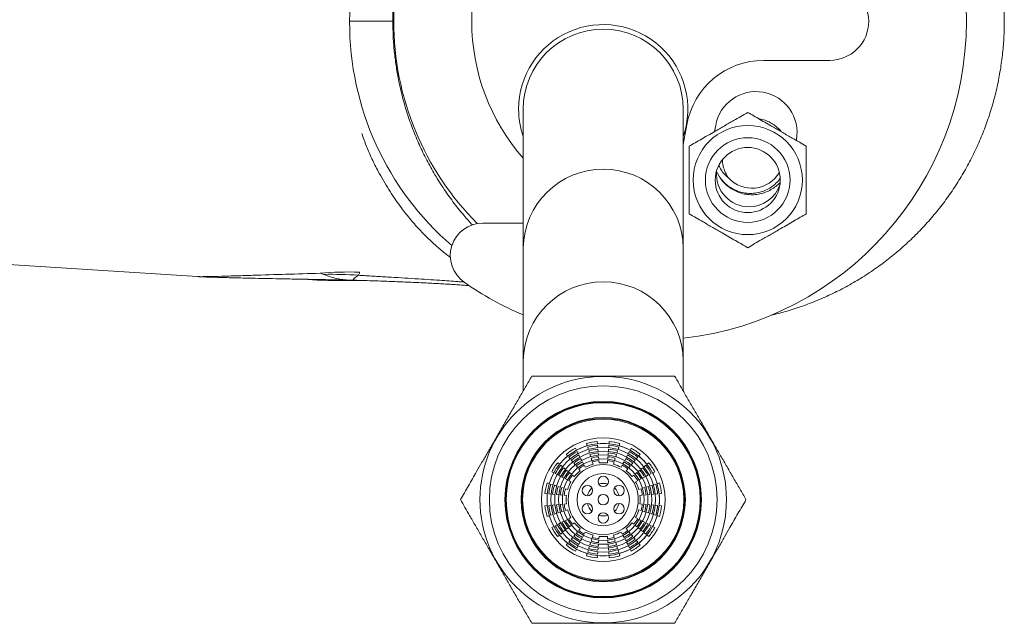
# Model space of a CAD drawing. Units: millimetres. Extents: x -247 to 627, y -358 to 543.
# Drawn here: x 147 to 223, y 451 to 497 of the extents above; entities that cross this region are included whole.
import ezdxf

# ---------------------------------------------------------------- set-up
doc = ezdxf.new("R2010")
doc.units = ezdxf.units.MM

msp = doc.modelspace()

# ---------------------------------------------------------------- linework, layer by layer
at = {"color": 7, "linetype": 'Continuous', "lineweight": 18}
for p, q in [((175.844, 496.856), (172.528, 496.856)), ((209.412, 493.856), (204.337, 493.856)), ((185.862, 490.106), (185.862, 479.433)), ((198.162, 479.433), (198.162, 490.106)), ((198.428, 488.898), (198.162, 487.387)), ((200.654, 488.853), (200.573, 488.391)), ((206.849, 487.702), (206.859, 487.759)), ((95.856, 481.355), (160.845, 477.243)), ((185.862, 481.356), (182.763, 481.356)), ((185.862, 479.433), (185.862, 470.779)), ((198.162, 470.779), (198.162, 479.433)), ((170.947, 476.956), (173.218, 476.956)), ((185.862, 470.779), (185.862, 468.442)), ((198.162, 468.449), (198.162, 470.779)), ((191.562, 464.4), (191.546, 464.582)), ((192.477, 464.582), (192.461, 464.4)), ((189.953, 463.901), (189.869, 464.063)), ((190.09, 463.639), (190.005, 463.801)), ((190.729, 464.419), (190.784, 464.245)), ((190.818, 464.137), (190.873, 463.964)), ((190.907, 463.856), (190.961, 463.682)), ((191.588, 464.106), (191.572, 464.287)), ((192.426, 463.993), (192.41, 463.812)), ((192.451, 464.287), (192.436, 464.106)), ((193.151, 463.964), (193.206, 464.137)), ((193.24, 464.245), (193.295, 464.419)), ((194.018, 463.801), (193.934, 463.639)), ((194.155, 464.063), (194.07, 463.901)), ((189.176, 463.6), (189.293, 463.46)), ((189.366, 463.374), (189.483, 463.234)), ((189.556, 463.147), (189.673, 463.008)), ((190.362, 463.115), (190.278, 463.277)), ((190.499, 462.853), (190.415, 463.015)), ((190.995, 463.574), (191.05, 463.4)), ((191.084, 463.292), (191.139, 463.118)), ((191.173, 463.01), (191.228, 462.837)), ((191.64, 463.517), (191.624, 463.699)), ((191.665, 463.223), (191.649, 463.404)), ((191.691, 462.929), (191.675, 463.11)), ((192.348, 463.11), (192.333, 462.929)), ((192.374, 463.404), (192.358, 463.223)), ((192.4, 463.699), (192.384, 463.517)), ((192.796, 462.837), (192.85, 463.01)), ((192.884, 463.118), (192.939, 463.292)), ((192.973, 463.4), (193.028, 463.574)), ((193.609, 463.015), (193.525, 462.853)), ((193.745, 463.277), (193.661, 463.115)), ((193.882, 463.539), (193.798, 463.377)), ((194.54, 463.234), (194.658, 463.374)), ((194.73, 463.46), (194.848, 463.6)), ((188.055, 462.249), (188.217, 462.165)), ((188.658, 462.825), (188.518, 462.942)), ((188.884, 462.635), (188.744, 462.752)), ((189.336, 462.255), (189.197, 462.372)), ((189.746, 462.921), (189.863, 462.781)), ((189.936, 462.694), (190.053, 462.555)), ((190.126, 462.468), (190.243, 462.329)), ((190.635, 462.591), (190.551, 462.752)), ((193.472, 462.752), (193.388, 462.591)), ((193.781, 462.329), (193.898, 462.468)), ((193.971, 462.555), (194.088, 462.694)), ((194.161, 462.781), (194.278, 462.921)), ((194.827, 462.372), (194.687, 462.255)), ((195.053, 462.562), (194.913, 462.445)), ((195.279, 462.752), (195.14, 462.635)), ((195.506, 462.942), (195.366, 462.825)), ((195.807, 462.165), (195.969, 462.249)), ((188.317, 462.112), (188.479, 462.028)), ((188.579, 461.976), (188.741, 461.892)), ((188.841, 461.839), (189.003, 461.755)), ((189.103, 461.703), (189.265, 461.619)), ((189.365, 461.567), (189.527, 461.483)), ((189.563, 462.065), (189.423, 462.182)), ((189.789, 461.875), (189.65, 461.992)), ((194.374, 461.992), (194.235, 461.875)), ((194.6, 462.182), (194.461, 462.065)), ((194.497, 461.483), (194.658, 461.567)), ((194.759, 461.619), (194.92, 461.703)), ((195.021, 461.755), (195.183, 461.839)), ((195.545, 462.028), (195.707, 462.112)), ((187.873, 461.334), (187.699, 461.389)), ((188.154, 461.245), (187.98, 461.3)), ((188.718, 461.068), (188.544, 461.122)), ((188.999, 460.979), (188.826, 461.033)), ((189.281, 460.89), (189.108, 460.945)), ((194.916, 460.945), (194.742, 460.89)), ((195.198, 461.033), (195.024, 460.979)), ((195.48, 461.122), (195.306, 461.068)), ((195.761, 461.211), (195.588, 461.156)), ((196.043, 461.3), (195.869, 461.245)), ((196.325, 461.389), (196.151, 461.334)), ((187.536, 460.571), (187.718, 460.555)), ((187.83, 460.546), (188.012, 460.53)), ((188.125, 460.52), (188.306, 460.504)), ((188.419, 460.494), (188.601, 460.478)), ((188.713, 460.468), (188.895, 460.452)), ((189.008, 460.443), (189.189, 460.427)), ((194.835, 460.427), (195.016, 460.443)), ((195.129, 460.452), (195.31, 460.468)), ((195.423, 460.478), (195.605, 460.494)), ((196.012, 460.53), (196.193, 460.546)), ((196.306, 460.555), (196.488, 460.571)), ((187.718, 459.657), (187.536, 459.641)), ((188.012, 459.682), (187.83, 459.666)), ((188.601, 459.734), (188.419, 459.718)), ((188.895, 459.759), (188.713, 459.744)), ((188.826, 459.179), (188.999, 459.233)), ((189.189, 459.785), (189.008, 459.769)), ((189.108, 459.267), (189.281, 459.322)), ((194.742, 459.322), (194.916, 459.267)), ((195.016, 459.769), (194.835, 459.785)), ((195.024, 459.233), (195.198, 459.179)), ((195.31, 459.744), (195.129, 459.759)), ((195.605, 459.718), (195.423, 459.734)), ((195.899, 459.692), (195.717, 459.708)), ((196.193, 459.666), (196.012, 459.682)), ((196.488, 459.641), (196.306, 459.657)), ((187.699, 458.823), (187.873, 458.878)), ((187.98, 458.912), (188.154, 458.967)), ((188.262, 459.001), (188.436, 459.056)), ((188.544, 459.09), (188.718, 459.144)), ((189.003, 458.457), (188.841, 458.373)), ((189.265, 458.593), (189.103, 458.509)), ((189.527, 458.729), (189.365, 458.645)), ((194.658, 458.645), (194.497, 458.729)), ((194.92, 458.509), (194.759, 458.593)), ((195.183, 458.373), (195.021, 458.457)), ((195.306, 459.144), (195.48, 459.09)), ((195.869, 458.967), (196.043, 458.912)), ((196.151, 458.878), (196.325, 458.823)), ((188.217, 458.047), (188.055, 457.963)), ((188.479, 458.184), (188.317, 458.1)), ((188.971, 457.65), (189.11, 457.767)), ((189.197, 457.84), (189.336, 457.957)), ((189.423, 458.03), (189.563, 458.147)), ((189.65, 458.22), (189.789, 458.337)), ((190.243, 457.883), (190.126, 457.744)), ((193.898, 457.744), (193.781, 457.883)), ((194.235, 458.337), (194.374, 458.22)), ((194.461, 458.147), (194.6, 458.03)), ((194.687, 457.957), (194.827, 457.84)), ((195.445, 458.236), (195.283, 458.32)), ((195.707, 458.1), (195.545, 458.184)), ((195.969, 457.963), (195.807, 458.047)), ((188.518, 457.27), (188.658, 457.387)), ((188.744, 457.46), (188.884, 457.577)), ((189.483, 456.978), (189.366, 456.838)), ((189.863, 457.431), (189.746, 457.291)), ((190.053, 457.657), (189.936, 457.517)), ((190.278, 456.935), (190.362, 457.097)), ((190.415, 457.197), (190.499, 457.359)), ((190.551, 457.46), (190.635, 457.621)), ((191.139, 457.094), (191.084, 456.92)), ((191.228, 457.375), (191.173, 457.202)), ((191.649, 456.808), (191.665, 456.989)), ((191.675, 457.102), (191.691, 457.283)), ((192.333, 457.283), (192.348, 457.102)), ((192.358, 456.989), (192.374, 456.808)), ((192.85, 457.202), (192.796, 457.375)), ((192.939, 456.92), (192.884, 457.094)), ((193.388, 457.621), (193.472, 457.46)), ((193.525, 457.359), (193.609, 457.197)), ((193.661, 457.097), (193.745, 456.935)), ((194.088, 457.517), (193.971, 457.657)), ((194.278, 457.291), (194.161, 457.431)), ((194.468, 457.065), (194.351, 457.204)), ((194.658, 456.838), (194.54, 456.978)), ((195.14, 457.577), (195.279, 457.46)), ((195.366, 457.387), (195.506, 457.27)), ((189.293, 456.752), (189.176, 456.612)), ((189.869, 456.149), (189.953, 456.311)), ((190.005, 456.411), (190.09, 456.573)), ((190.142, 456.673), (190.226, 456.835)), ((190.873, 456.248), (190.818, 456.075)), ((191.05, 456.812), (190.995, 456.638)), ((191.598, 456.219), (191.614, 456.4)), ((191.624, 456.513), (191.64, 456.695)), ((192.384, 456.695), (192.4, 456.513)), ((193.028, 456.638), (192.973, 456.812)), ((193.117, 456.356), (193.062, 456.53)), ((193.206, 456.075), (193.151, 456.248)), ((193.934, 456.573), (194.018, 456.411)), ((194.07, 456.311), (194.155, 456.149)), ((194.848, 456.612), (194.73, 456.752)), ((190.784, 455.967), (190.729, 455.793)), ((191.546, 455.63), (191.562, 455.812)), ((191.572, 455.924), (191.588, 456.106)), ((192.436, 456.106), (192.451, 455.924)), ((192.461, 455.812), (192.477, 455.63)), ((193.295, 455.793), (193.24, 455.967))]:
    msp.add_line(p, q, dxfattribs=at)
at = {"color": 7, "linetype": 'Continuous', "lineweight": 18, "flags": 128}
for points in [[(200.949, 484.896), (200.81, 485.139), (200.711, 485.352)], [(191.614, 463.812), (191.601, 463.956), (191.598, 463.993)], [(193.062, 463.682), (193.106, 463.82), (193.117, 463.856)], [(190.226, 463.377), (190.159, 463.506), (190.142, 463.539)], [(194.351, 463.008), (194.444, 463.119), (194.468, 463.147)], [(189.11, 462.445), (188.999, 462.538), (188.971, 462.562)], [(195.283, 461.892), (195.411, 461.959), (195.445, 461.976)], [(188.436, 461.156), (188.298, 461.2), (188.262, 461.211)], [(195.717, 460.504), (195.862, 460.517), (195.899, 460.52)], [(188.306, 459.708), (188.162, 459.695), (188.125, 459.692)], [(195.588, 459.056), (195.726, 459.012), (195.761, 459.001)], [(188.741, 458.32), (188.612, 458.253), (188.579, 458.236)], [(194.913, 457.767), (195.024, 457.674), (195.053, 457.65)], [(189.673, 457.204), (189.58, 457.093), (189.556, 457.065)], [(190.961, 456.53), (190.918, 456.392), (190.907, 456.356)], [(192.41, 456.4), (192.422, 456.256), (192.426, 456.219)], [(193.798, 456.835), (193.864, 456.706), (193.882, 456.673)]]:
    msp.add_lwpolyline(points, dxfattribs=at)
at = {"color": 7, "linetype": 'Continuous', "lineweight": 18}
for centre, radius in [((203.114, 484.662), 4.196), ((203.114, 484.662), 3.25), ((203.114, 484.662), 2.5), ((192.012, 460.106), 9.47), ((192.012, 460.106), 8.75), ((192.012, 460.106), 7.55), ((192.012, 460.106), 7.5), ((192.012, 460.106), 7.45), ((192.012, 460.106), 6.308), ((192.012, 460.106), 6.25), ((192.012, 460.106), 6.192), ((192.012, 460.106), 4.75), ((192.012, 460.106), 4.318), ((192.012, 460.106), 4.022), ((192.012, 460.106), 3.727), ((192.012, 460.106), 3.432), ((192.012, 460.106), 3.136), ((192.012, 460.106), 2.692), ((192.012, 460.106), 2.009), ((192.012, 461.506), 0.4), ((190.799, 460.806), 0.4), ((193.224, 460.806), 0.4), ((192.012, 460.106), 0.4), ((190.799, 459.406), 0.4), ((193.224, 459.406), 0.4), ((192.012, 458.706), 0.4)]:
    msp.add_circle(centre, radius, dxfattribs=at)
for centre, radius, start, end in [((195.412, 496.856), 24.5, 276.44474, 83.55526), ((195.135, 496.953), 22.607, 130.72743, 180.24521), ((197.912, 496.856), 22, 135.07229, 180), ((197.912, 496.856), 16, 138.86181, 180), ((209.412, 496.856), 3, 270, 90), ((195.134, 496.759), 22.607, 179.75424, 229.27312), ((197.912, 496.856), 22, 180, 224.92771), ((197.912, 496.856), 16, 180, 221.13819), ((192.012, 490.106), 6.5, 341.11212, 180), ((192.012, 490.106), 6.15, 0, 180), ((204.337, 487.856), 6, 90, 170), ((203.756, 488.306), 3.15, 350, 170), ((192.012, 490.106), 6.5, 180, 198.88788), ((203.212, 485.106), 2.5, 174.92884, 270), ((203.435, 486.484), 2.45, 222.77937, 329.4975), ((203.212, 485.106), 2.5, 270, 342.34808), ((182.763, 478.856), 2.5, 90, 234.9032), ((172.48, 451.863), 25.735, 88.22476, 94.9571), ((171.133, 448.26), 29.159, 85.93544, 91.1496), ((170.947, 495.526), 18.57, 265.02919, 269.99985), ((195.412, 496.856), 24.5, 234.9032, 247.0582), ((192.012, 460.106), 4.5, 95.93598, 106.56402), ((192.012, 460.106), 4.5, 73.43598, 84.06402), ((192.012, 460.106), 4.5, 118.43598, 129.06402), ((192.012, 460.106), 4.205, 118.50176, 128.99824), ((192.012, 460.106), 4.32, 106.52502, 118.47498), ((192.012, 460.106), 4.205, 96.00176, 106.49824), ((192.012, 460.106), 3.909, 96.07748, 106.42252), ((192.012, 460.106), 4.32, 84.02502, 95.97498), ((192.012, 460.106), 3.909, 73.57748, 83.92252), ((192.012, 460.106), 4.205, 73.50176, 83.99824), ((192.012, 460.106), 4.32, 61.52502, 73.47498), ((192.012, 460.106), 4.205, 51.00176, 61.49824), ((192.012, 460.106), 4.5, 50.93598, 61.56402), ((192.012, 460.106), 4.32, 129.02502, 140.97498), ((192.012, 460.106), 3.909, 118.57748, 128.92252), ((192.012, 460.106), 3.614, 118.66559, 128.83441), ((192.012, 460.106), 3.318, 118.76939, 128.73061), ((192.012, 460.106), 3.614, 96.16559, 106.33441), ((192.012, 460.106), 3.318, 96.26939, 106.23061), ((192.012, 460.106), 3.023, 96.39349, 106.10651), ((192.012, 460.106), 3.023, 73.89349, 83.60651), ((192.012, 460.106), 3.318, 73.76939, 83.73061), ((192.012, 460.106), 3.614, 73.66559, 83.83441), ((192.012, 460.106), 3.318, 51.26939, 61.23061), ((192.012, 460.106), 3.614, 51.16559, 61.33441), ((192.012, 460.106), 3.909, 51.07748, 61.42252), ((192.012, 460.106), 4.32, 39.02502, 50.97498), ((192.012, 460.106), 4.5, 140.93598, 151.56402), ((192.012, 460.106), 4.205, 141.00176, 151.49824), ((192.012, 460.106), 3.909, 141.07748, 151.42252), ((192.012, 460.106), 3.614, 141.16559, 151.33441), ((192.012, 460.106), 2.841, 128.51731, 141.48269), ((192.012, 460.106), 3.023, 118.89349, 128.60651), ((192.012, 460.106), 2.841, 106.01731, 118.98269), ((192.012, 460.106), 2.841, 83.51731, 96.48269), ((192.012, 460.106), 2.841, 61.01731, 73.98269), ((192.012, 460.106), 3.023, 51.39349, 61.10651), ((192.012, 460.106), 2.841, 38.51731, 51.48269), ((192.012, 460.106), 3.614, 28.66559, 38.83441), ((192.012, 460.106), 3.909, 28.57748, 38.92252), ((192.012, 460.106), 4.205, 28.50176, 38.99824), ((192.012, 460.106), 4.5, 28.43598, 39.06402), ((192.012, 460.106), 4.32, 151.52502, 163.47498), ((192.012, 460.106), 3.318, 141.26939, 151.23061), ((192.012, 460.106), 2.841, 151.01731, 163.98269), ((192.012, 460.106), 3.023, 141.39349, 151.10651), ((192.012, 460.106), 3.023, 28.89349, 38.60651), ((192.012, 460.106), 2.841, 16.01731, 28.98269), ((192.012, 460.106), 3.318, 28.76939, 38.73061), ((192.012, 460.106), 4.32, 16.52502, 28.47498), ((192.012, 460.106), 4.5, 163.43598, 174.06402), ((192.012, 460.106), 4.205, 163.50176, 173.99824), ((192.012, 460.106), 3.909, 163.57748, 173.92252), ((192.012, 460.106), 3.614, 163.66559, 173.83441), ((192.012, 460.106), 3.318, 163.76939, 173.73061), ((192.012, 460.106), 3.023, 163.89349, 173.60651), ((192.012, 460.106), 1.25, 133.8866, 166.1134), ((192.012, 460.106), 1.25, 73.8866, 106.1134), ((192.012, 460.106), 1.25, 13.8866, 46.1134), ((192.012, 460.106), 3.023, 6.39349, 16.10651), ((192.012, 460.106), 3.318, 6.26939, 16.23061), ((192.012, 460.106), 3.614, 6.16559, 16.33441), ((192.012, 460.106), 3.909, 6.07748, 16.42252), ((192.012, 460.106), 4.205, 6.00176, 16.49824), ((192.012, 460.106), 4.5, 5.93598, 16.56402), ((192.012, 460.106), 4.32, 174.02502, 185.97498), ((192.012, 460.106), 2.841, 173.51731, 186.48269), ((192.012, 460.106), 2.841, 353.51731, 6.48269), ((192.012, 460.106), 4.32, 354.02502, 5.97498), ((192.012, 460.106), 4.5, 185.93598, 196.56402), ((192.012, 460.106), 4.205, 186.00176, 196.49824), ((192.012, 460.106), 3.909, 186.07748, 196.42252), ((192.012, 460.106), 3.614, 186.16559, 196.33441), ((192.012, 460.106), 3.318, 186.26939, 196.23061), ((192.012, 460.106), 3.023, 186.39349, 196.10651), ((192.012, 460.106), 2.841, 196.01731, 208.98269), ((192.012, 460.106), 1.25, 193.8866, 226.1134), ((192.012, 460.106), 1.25, 313.8866, 346.1134), ((192.012, 460.106), 2.841, 331.01731, 343.98269), ((192.012, 460.106), 3.023, 343.89349, 353.60651), ((192.012, 460.106), 3.318, 343.76939, 353.73061), ((192.012, 460.106), 3.614, 343.66559, 353.83441), ((192.012, 460.106), 3.909, 343.57748, 353.92252), ((192.012, 460.106), 4.205, 343.50176, 353.99824), ((192.012, 460.106), 4.5, 343.43598, 354.06402), ((192.012, 460.106), 4.32, 196.52502, 208.47498), ((192.012, 460.106), 3.318, 208.76939, 218.73061), ((192.012, 460.106), 3.023, 208.89349, 218.60651), ((192.012, 460.106), 1.25, 253.8866, 286.1134), ((192.012, 460.106), 3.023, 321.39349, 331.10651), ((192.012, 460.106), 3.318, 321.26939, 331.23061), ((192.012, 460.106), 4.32, 331.52502, 343.47498), ((192.012, 460.106), 4.5, 208.43598, 219.06402), ((192.012, 460.106), 4.205, 208.50176, 218.99824), ((192.012, 460.106), 3.909, 208.57748, 218.92252), ((192.012, 460.106), 3.614, 208.66559, 218.83441), ((192.012, 460.106), 2.841, 218.51731, 231.48269), ((192.012, 460.106), 3.023, 231.39349, 241.10651), ((192.012, 460.106), 3.023, 298.89349, 308.60651), ((192.012, 460.106), 2.841, 308.51731, 321.48269), ((192.012, 460.106), 3.614, 321.16559, 331.33441), ((192.012, 460.106), 3.909, 321.07748, 331.42252), ((192.012, 460.106), 4.205, 321.00176, 331.49824), ((192.012, 460.106), 4.5, 320.93598, 331.56402), ((192.012, 460.106), 4.32, 219.02502, 230.97498), ((192.012, 460.106), 3.909, 231.07748, 241.42252), ((192.012, 460.106), 3.614, 231.16559, 241.33441), ((192.012, 460.106), 3.318, 231.26939, 241.23061), ((192.012, 460.106), 2.841, 241.01731, 253.98269), ((192.012, 460.106), 3.318, 253.76939, 263.73061), ((192.012, 460.106), 3.023, 253.89349, 263.60651), ((192.012, 460.106), 2.841, 263.51731, 276.48269), ((192.012, 460.106), 3.023, 276.39349, 286.10651), ((192.012, 460.106), 3.318, 276.26939, 286.23061), ((192.012, 460.106), 2.841, 286.01731, 298.98269), ((192.012, 460.106), 3.318, 298.76939, 308.73061), ((192.012, 460.106), 3.614, 298.66559, 308.83441), ((192.012, 460.106), 3.909, 298.57748, 308.92252), ((192.012, 460.106), 4.32, 309.02502, 320.97498), ((192.012, 460.106), 4.5, 230.93598, 241.56402), ((192.012, 460.106), 4.205, 231.00176, 241.49824), ((192.012, 460.106), 4.32, 241.52502, 253.47498), ((192.012, 460.106), 3.909, 253.57748, 263.92252), ((192.012, 460.106), 3.614, 253.66559, 263.83441), ((192.012, 460.106), 3.614, 276.16559, 286.33441), ((192.012, 460.106), 3.909, 276.07748, 286.42252), ((192.012, 460.106), 4.32, 286.52502, 298.47498), ((192.012, 460.106), 4.205, 298.50176, 308.99824), ((192.012, 460.106), 4.5, 298.43598, 309.06402), ((192.012, 460.106), 4.5, 253.43598, 264.06402), ((192.012, 460.106), 4.205, 253.50176, 263.99824), ((192.012, 460.106), 4.32, 264.02502, 275.97498), ((192.012, 460.106), 4.205, 276.00176, 286.49824), ((192.012, 460.106), 4.5, 275.93598, 286.56402)]:
    msp.add_arc(centre, radius, start, end, dxfattribs=at)
at = {"color": 8, "linetype": 'Continuous', "lineweight": 18}
for centre in [(192.012, 479.347), (192.012, 470.692)]:
    msp.add_arc(centre, 6.151, 0.80782, 179.19218, dxfattribs=at)
at = {"color": 7, "linetype": 'Continuous', "lineweight": 18}
for points, knots in [([(204.862, 519.45), (204.898, 519.443), (205.361, 519.347), (206.236, 519.097), (207.481, 518.693), (208.702, 518.21), (209.896, 517.662), (211.057, 517.047), (212.181, 516.37), (213.262, 515.631), (214.298, 514.833), (215.288, 513.976), (216.23, 513.064), (217.12, 512.101), (217.954, 511.091), (218.727, 510.038), (219.438, 508.943), (220.086, 507.809), (220.671, 506.639), (221.19, 505.438), (221.64, 504.212), (222.013, 502.986), (222.312, 501.764), (222.541, 500.549), (222.705, 499.323), (222.808, 498.091), (222.821, 497.267), (222.827, 496.856)], [0, 0, 0, 0, 0.003536, 0.04552, 0.087509, 0.129631, 0.17182, 0.214009, 0.25613, 0.298119, 0.34002, 0.382054, 0.424156, 0.466258, 0.508291, 0.550193, 0.591996, 0.633932, 0.675934, 0.717937, 0.759873, 0.801676, 0.841284, 0.880977, 0.920699, 0.960392, 1, 1, 1, 1]), ([(175.844, 496.856), (175.851, 497.282), (175.865, 498.135), (175.975, 499.41), (176.153, 500.69), (176.406, 501.969), (176.734, 503.244), (177.131, 504.487), (177.592, 505.694), (178.115, 506.862), (178.706, 508.01), (179.368, 509.134), (180.097, 510.23), (180.886, 511.27), (181.507, 512.026), (181.879, 512.416), (181.955, 512.496)], [0, 0, 0, 0, 0.0743998, 0.1488569, 0.2232568, 0.2998206, 0.3764469, 0.4530109, 0.5274083, 0.6018626, 0.6762602, 0.752801, 0.8294035, 0.9059446, 0.9806571, 1, 1, 1, 1]), ([(181.959, 481.212), (181.735, 481.457), (181.214, 482.03), (180.46, 482.989), (179.691, 484.076), (178.994, 485.194), (178.369, 486.337), (177.814, 487.501), (177.32, 488.705), (176.891, 489.947), (176.53, 491.224), (176.26, 492.441), (176.068, 493.591), (175.94, 494.672), (175.859, 495.761), (175.849, 496.491), (175.844, 496.856)], [0, 0, 0, 0, 0.057843, 0.13524, 0.2127, 0.290096, 0.365028, 0.440018, 0.514949, 0.592081, 0.669277, 0.746409, 0.809522, 0.872636, 0.936318, 1, 1, 1, 1]), ([(222.827, 496.856), (222.82, 496.423), (222.805, 495.555), (222.69, 494.257), (222.508, 492.964), (222.253, 491.684), (221.928, 490.422), (221.532, 489.182), (221.066, 487.967), (220.532, 486.778), (219.931, 485.619), (219.267, 484.495), (218.542, 483.412), (217.759, 482.372), (216.917, 481.379), (216.019, 480.434), (215.068, 479.538), (214.069, 478.696), (213.026, 477.913), (211.942, 477.19), (210.818, 476.53), (209.655, 475.933), (208.46, 475.4), (207.236, 474.937), (206.054, 474.555), (205.273, 474.363), (204.914, 474.275)], [0, 0, 0, 0, 0.041784, 0.0837, 0.125684, 0.167667, 0.209583, 0.251368, 0.293151, 0.335065, 0.377047, 0.419029, 0.460944, 0.502727, 0.544541, 0.586486, 0.628498, 0.67051, 0.712455, 0.754269, 0.796156, 0.838175, 0.88026, 0.922345, 0.964364, 1, 1, 1, 1]), ([(198.614, 487.26), (198.767, 487.348), (199.072, 487.525), (199.555, 487.804), (200.058, 488.094), (200.526, 488.364), (200.942, 488.605), (201.307, 488.815), (201.672, 489.026), (202.101, 489.274), (202.587, 489.554), (202.938, 489.757), (203.114, 489.858)], [0, 0, 0, 0, 0.108079, 0.216109, 0.328006, 0.439828, 0.51665, 0.593474, 0.672841, 0.752228, 0.875546, 1, 1, 1, 1]), ([(203.114, 489.858), (203.267, 489.77), (203.572, 489.594), (204.055, 489.315), (204.558, 489.024), (205.026, 488.754), (205.442, 488.514), (205.807, 488.303), (206.172, 488.093), (206.601, 487.845), (207.087, 487.565), (207.438, 487.362), (207.614, 487.26)], [0, 0, 0, 0, 0.108079, 0.216109, 0.328006, 0.439828, 0.51665, 0.593474, 0.672841, 0.752228, 0.875547, 1, 1, 1, 1]), ([(205.693, 488.369), (205.629, 488.447), (205.467, 488.643), (205.15, 488.897), (204.761, 489.132), (204.351, 489.304), (204.064, 489.362), (203.925, 489.39)], [0, 0, 0, 0, 0.144732, 0.365054, 0.579185, 0.797376, 1, 1, 1, 1]), ([(173.468, 488.226), (173.582, 487.9), (173.811, 487.248), (174.23, 486.282), (174.677, 485.4), (175.12, 484.617), (175.53, 483.936), (175.958, 483.278), (176.486, 482.533), (177.125, 481.718), (177.882, 480.856), (178.621, 480.108), (179.33, 479.466), (179.858, 479.021), (180.185, 478.78), (180.276, 478.714)], [0, 0, 0, 0, 0.0861067, 0.1722868, 0.2583558, 0.3241712, 0.3900821, 0.4560576, 0.521961, 0.6207326, 0.7195887, 0.8183752, 0.8945207, 0.9707506, 1, 1, 1, 1]), ([(198.614, 482.064), (198.614, 482.213), (198.614, 482.51), (198.614, 483.002), (198.614, 483.541), (198.614, 484.129), (198.614, 484.733), (198.614, 485.344), (198.614, 485.952), (198.614, 486.597), (198.614, 487.022), (198.614, 487.26)], [0, 0, 0, 0, 0.091115, 0.182207, 0.291945, 0.40196, 0.51148, 0.625585, 0.740235, 0.854615, 1, 1, 1, 1]), ([(207.614, 487.26), (207.614, 487.022), (207.614, 486.597), (207.614, 485.952), (207.614, 485.344), (207.614, 484.733), (207.614, 484.129), (207.614, 483.541), (207.614, 483.002), (207.614, 482.51), (207.614, 482.213), (207.614, 482.064)], [0, 0, 0, 0, 0.145385, 0.259765, 0.374415, 0.48852, 0.59804, 0.708055, 0.817793, 0.908885, 1, 1, 1, 1]), ([(201.637, 484.82), (201.53, 484.914), (201.316, 485.102), (201.064, 485.432), (200.949, 485.675), (200.895, 485.788)], [0, 0, 0, 0, 0.347082, 0.694163, 1, 1, 1, 1]), ([(201.186, 486.235), (201.184, 486.186), (201.175, 486.003), (201.23, 485.69), (201.35, 485.306), (201.498, 485.019), (201.606, 484.864), (201.637, 484.82)], [0, 0, 0, 0, 0.0956845, 0.3641293, 0.6248405, 0.8931244, 1, 1, 1, 1]), ([(200.949, 484.896), (201.044, 484.772), (201.234, 484.522), (201.596, 484.204), (202.01, 483.941), (202.47, 483.751), (202.952, 483.645), (203.44, 483.621), (203.921, 483.682), (204.383, 483.82), (204.816, 484.035), (205.2, 484.321), (205.465, 484.58), (205.578, 484.754), (205.605, 484.796)], [0, 0, 0, 0, 0.086058, 0.172116, 0.263483, 0.354826, 0.444373, 0.533919, 0.62197, 0.710021, 0.798117, 0.886189, 0.972711, 1, 1, 1, 1]), ([(200.996, 484.838), (201.019, 484.8), (201.123, 484.628), (201.368, 484.367), (201.718, 484.07), (202.11, 483.836), (202.534, 483.663), (202.988, 483.556), (203.46, 483.522), (203.93, 483.563), (204.383, 483.678), (204.805, 483.858), (205.189, 484.1), (205.45, 484.315), (205.573, 484.455), (205.595, 484.48)], [0, 0, 0, 0, 0.025191, 0.113684, 0.200325, 0.284532, 0.370334, 0.458326, 0.547454, 0.636583, 0.724574, 0.810377, 0.894583, 0.981224, 1, 1, 1, 1]), ([(203.114, 479.466), (202.961, 479.554), (202.656, 479.731), (202.173, 480.009), (201.669, 480.3), (201.202, 480.57), (200.785, 480.81), (200.421, 481.021), (200.056, 481.232), (199.626, 481.48), (199.141, 481.76), (198.79, 481.962), (198.614, 482.064)], [0, 0, 0, 0, 0.108079, 0.216109, 0.328006, 0.439828, 0.51665, 0.593474, 0.672841, 0.752228, 0.875546, 1, 1, 1, 1]), ([(207.614, 482.064), (207.461, 481.976), (207.156, 481.799), (206.673, 481.521), (206.169, 481.23), (205.702, 480.96), (205.285, 480.72), (204.921, 480.509), (204.556, 480.298), (204.126, 480.051), (203.641, 479.77), (203.29, 479.568), (203.114, 479.466)], [0, 0, 0, 0, 0.108079, 0.216109, 0.328006, 0.439828, 0.516649, 0.593474, 0.672841, 0.752228, 0.875546, 1, 1, 1, 1]), ([(160.845, 477.243), (160.863, 477.242), (160.885, 477.241), (160.932, 477.239), (160.958, 477.239), (161.04, 477.238), (161.102, 477.237), (161.303, 477.238), (161.456, 477.24), (161.948, 477.248), (162.314, 477.257), (163.071, 477.279), (163.465, 477.291), (164.267, 477.316), (164.676, 477.329), (165.92, 477.368), (166.771, 477.396), (168.499, 477.448), (169.373, 477.476), (170.256, 477.501)], [0, 0, 0, 0, 0.015625, 0.015625, 0.03125, 0.03125, 0.0625, 0.0625, 0.125, 0.125, 0.25, 0.25, 0.375, 0.375, 0.5, 0.5, 0.75, 0.75, 1, 1, 1, 1]), ([(170.548, 477.413), (170.505, 477.431), (170.457, 477.446), (170.359, 477.475), (170.308, 477.488), (170.256, 477.501)], [0, 0, 0, 0, 0.5, 0.5, 1, 1, 1, 1]), ([(160.862, 477.242), (160.895, 477.24), (160.989, 477.234), (161.186, 477.225), (161.456, 477.213), (161.788, 477.202), (162.194, 477.189), (162.685, 477.176), (163.28, 477.16), (163.981, 477.143), (164.815, 477.124), (165.795, 477.103), (166.91, 477.08), (168.165, 477.056), (169.668, 477.027), (171.13, 477), (172.118, 476.983), (172.488, 476.976)], [0, 0, 0, 0, 0.010203, 0.029149, 0.056299, 0.086863, 0.120256, 0.165126, 0.218782, 0.276622, 0.347677, 0.434498, 0.528001, 0.631851, 0.75233, 0.907239, 1, 1, 1, 1]), ([(169.251, 477.035), (169.343, 477.026), (169.648, 476.997), (170.158, 476.97), (170.631, 476.957), (170.891, 476.956), (170.947, 476.956)], [0, 0, 0, 0, 0.1630379, 0.5419486, 0.9008854, 1, 1, 1, 1]), ([(172.492, 476.976), (172.497, 476.976), (172.594, 476.976), (172.69, 476.971), (172.781, 476.967)], [0, 0, 0, 0, 0.058268, 1, 1, 1, 1]), ([(172.781, 476.969), (172.972, 476.963), (173.399, 476.951), (174.045, 476.93), (174.722, 476.908), (175.382, 476.884), (176.025, 476.859), (176.651, 476.834), (177.259, 476.808), (177.849, 476.781), (178.421, 476.753), (178.972, 476.724), (179.504, 476.695), (180.019, 476.665), (180.518, 476.634), (180.998, 476.603), (181.399, 476.575), (181.633, 476.558), (181.719, 476.552)], [0, 0, 0, 0, 0.054511, 0.121559, 0.188273, 0.254643, 0.320659, 0.386315, 0.451601, 0.516512, 0.58104, 0.645178, 0.708516, 0.772161, 0.835809, 0.899356, 0.962711, 1, 1, 1, 1]), ([(186.527, 469.606), (186.368, 469.331), (186.05, 468.78), (185.565, 467.941), (185.07, 467.083), (184.564, 466.206), (184.049, 465.314), (183.565, 464.476), (183.114, 463.695), (182.697, 462.973), (182.21, 462.129), (181.656, 461.169), (181.247, 460.46), (181.042, 460.106)], [0, 0, 0, 0, 0.089456, 0.178951, 0.26837, 0.360533, 0.452795, 0.544933, 0.619904, 0.694938, 0.769925, 0.884949, 1, 1, 1, 1]), ([(197.497, 469.606), (197.179, 469.606), (196.543, 469.606), (195.574, 469.606), (194.583, 469.606), (193.571, 469.606), (192.541, 469.606), (191.573, 469.606), (190.671, 469.606), (189.837, 469.606), (188.863, 469.606), (187.754, 469.606), (186.936, 469.606), (186.527, 469.606)], [0, 0, 0, 0, 0.0894563, 0.1789508, 0.2683702, 0.3605331, 0.4527951, 0.544933, 0.6199034, 0.694938, 0.7699254, 0.884949, 1, 1, 1, 1]), ([(202.981, 460.106), (202.823, 460.38), (202.507, 460.928), (202.022, 461.767), (201.53, 462.619), (201.043, 463.463), (200.564, 464.293), (200.095, 465.106), (199.621, 465.927), (199.144, 466.753), (198.665, 467.582), (198.232, 468.332), (197.843, 469.007), (197.612, 469.406), (197.497, 469.606)], [0, 0, 0, 0, 0.089091, 0.178172, 0.268206, 0.358228, 0.441955, 0.525768, 0.609492, 0.696297, 0.783195, 0.870036, 0.934984, 1, 1, 1, 1]), ([(181.042, 460.106), (181.157, 459.906), (181.388, 459.507), (181.772, 458.842), (182.194, 458.11), (182.656, 457.31), (183.128, 456.494), (183.607, 455.663), (184.093, 454.822), (184.581, 453.976), (185.07, 453.129), (185.56, 452.28), (186.047, 451.438), (186.367, 450.883), (186.527, 450.606)], [0, 0, 0, 0, 0.06495, 0.129964, 0.213834, 0.297754, 0.381593, 0.468285, 0.555076, 0.641771, 0.730777, 0.819795, 0.909892, 1, 1, 1, 1]), ([(197.497, 450.606), (197.656, 450.881), (197.973, 451.432), (198.458, 452.271), (198.953, 453.129), (199.46, 454.006), (199.974, 454.898), (200.459, 455.736), (200.91, 456.517), (201.326, 457.239), (201.813, 458.083), (202.368, 459.043), (202.777, 459.752), (202.981, 460.106)], [0, 0, 0, 0, 0.089456, 0.178951, 0.26837, 0.360533, 0.452795, 0.544933, 0.619904, 0.694938, 0.769925, 0.884949, 1, 1, 1, 1]), ([(186.527, 450.606), (186.845, 450.606), (187.48, 450.606), (188.45, 450.606), (189.441, 450.606), (190.453, 450.606), (191.483, 450.606), (192.451, 450.606), (193.353, 450.606), (194.186, 450.606), (195.161, 450.606), (196.269, 450.606), (197.087, 450.606), (197.497, 450.606)], [0, 0, 0, 0, 0.089456, 0.178951, 0.26837, 0.360533, 0.452795, 0.544933, 0.619903, 0.694938, 0.769925, 0.884949, 1, 1, 1, 1])]:
    msp.add_open_spline(points, degree=3, knots=knots, dxfattribs=at)
at = {"color": 8, "linetype": 'Continuous', "lineweight": 18}
for points, knots in [([(172.492, 476.977), (172.361, 476.982), (172.093, 476.993), (171.635, 477.065), (171.118, 477.193), (170.738, 477.34), (170.548, 477.413)], [0, 0, 0, 0, 0.204327, 0.419711, 0.709849, 1, 1, 1, 1]), ([(173.2, 477.346), (173.137, 477.305), (173.012, 477.225), (172.886, 477.116), (172.807, 477.032), (172.773, 476.979), (172.778, 476.974), (172.781, 476.971)], [0, 0, 0, 0, 0.2078912, 0.4162066, 0.6240572, 0.8245312, 1, 1, 1, 1]), ([(173.2, 477.346), (173.585, 477.322), (174.357, 477.276), (175.459, 477.21), (176.529, 477.146), (177.557, 477.084), (178.539, 477.021), (179.407, 476.964), (180.169, 476.91), (180.79, 476.865), (181.152, 476.837), (181.309, 476.824)], [0, 0, 0, 0, 0.118426, 0.236952, 0.355382, 0.4775, 0.599724, 0.721844, 0.822351, 0.922915, 1, 1, 1, 1])]:
    msp.add_open_spline(points, degree=3, knots=knots, dxfattribs=at)
at = {"color": 7, "linetype": 'Continuous', "lineweight": 18}
msp.add_open_spline([(173.277, 477.585), (173.299, 477.491), (173.269, 477.413), (173.2, 477.346)], degree=3, dxfattribs=at)

doc.saveas('drawing.dxf')
